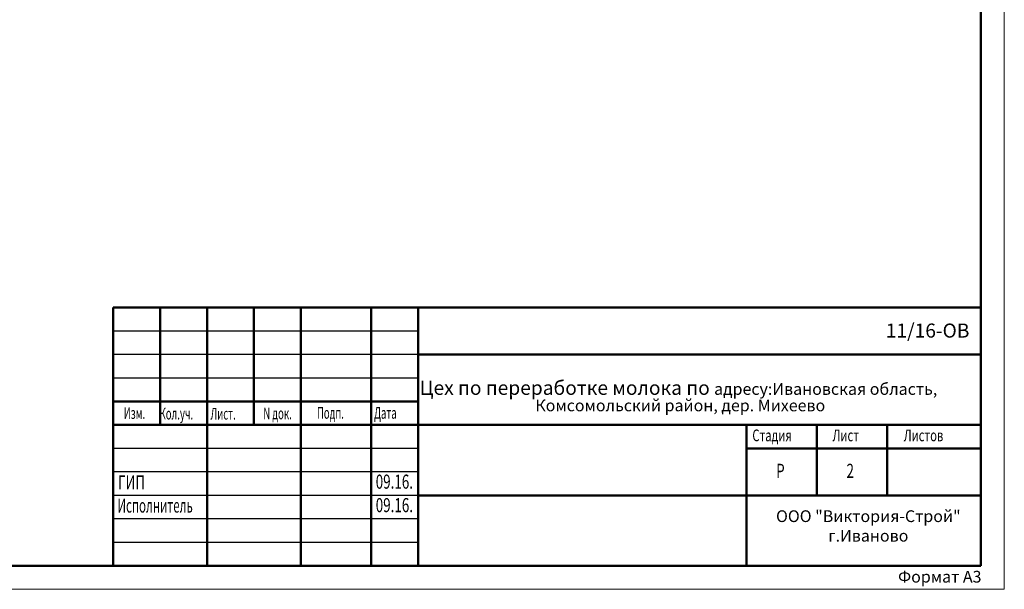
# Model space of a CAD drawing. Units: millimetres. Extents: x 330517 to 516289, y 149844 to 215748.
# Drawn here: x 399446 to 420441, y 186048 to 198180 of the extents above; entities that cross this region are included whole.
import ezdxf
from ezdxf.enums import TextEntityAlignment as Align

# ---------------------------------------------------------------- set-up
doc = ezdxf.new("R2010")
doc.units = ezdxf.units.MM
doc.header["$LTSCALE"] = 0.4
doc.styles.add('GOST 2.304', font='CS_Gost2304.shx', dxfattribs={"width": 0.75, "oblique": 15, "height": 2.5})
doc.styles.get("Standard").update_dxf_attribs({"font": 'simplex.shx', "width": 0.8, "oblique": 15, "height": 3})

msp = doc.modelspace()

# ---------------------------------------------------------------- linework, layer by layer
at = {"color": 0, "lineweight": 50}
for p, q in [((419941.3, 215247.8), (419941.3, 186547.8)), ((419941.3, 186547.8), (380441.3, 186547.8))]:
    msp.add_line(p, q, dxfattribs=at)
at = {"lineweight": 50}
for p, q in [((401441.3, 192047.8), (401441.3, 186547.8)), ((419941.3, 192047.8), (401441.3, 192047.8)), ((402441.3, 192047.8), (402441.3, 189547.8)), ((403441.3, 192047.8), (403441.3, 186547.8)), ((404441.3, 192047.8), (404441.3, 189547.8)), ((405441.3, 192047.8), (405441.3, 186547.8)), ((406941.3, 192047.8), (406941.3, 186547.8)), ((407941.3, 192047.8), (407941.3, 186547.8)), ((407941.3, 191047.8), (419941.3, 191047.8)), ((407941.3, 190047.8), (401441.3, 190047.8)), ((419941.3, 189547.8), (401441.3, 189547.8)), ((414941.3, 189547.8), (414941.3, 186547.8)), ((416441.3, 189547.8), (416441.3, 188047.8)), ((417941.3, 189547.8), (417941.3, 188047.8)), ((419941.3, 189047.8), (414941.3, 189047.8)), ((407941.3, 188047.8), (419941.3, 188047.8))]:
    msp.add_line(p, q, dxfattribs=at)
for p, q in [((407941.3, 191547.8), (401441.3, 191547.8)), ((407941.3, 191047.8), (401441.3, 191047.8)), ((407941.3, 190547.8), (401441.3, 190547.8)), ((407941.3, 189047.8), (401441.3, 189047.8)), ((407941.3, 188547.8), (401441.3, 188547.8)), ((407941.3, 188047.8), (401441.3, 188047.8)), ((407941.3, 187547.8), (401441.3, 187547.8)), ((407941.3, 187047.8), (401441.3, 187047.8))]:
    msp.add_line(p, q)
at = {"color": 0, "lineweight": 15}
msp.add_lwpolyline([(378441.3, 186047.8), (378441.3, 215747.8), (420441.3, 215747.8), (420441.3, 186047.8)], close=True, dxfattribs=at)

# ---------------------------------------------------------------- texts
at = {"oblique": 15}
for s, height, width, p in [('Изм.', 250, 0.6, (401664.5, 189676.9)), ('Кол.уч.', 250, 0.6, (402428, 189664.4)), ('Лист.', 250, 0.6, (403513.7, 189661.4)), ('Подп.', 250, 0.6, (405783.3, 189680)), ('Дата', 250, 0.6, (407003.2, 189680)), ('Стадия', 250, 0.7, (415068.9, 189200.9)), ('Лист', 250, 0.7, (416778.5, 189200.9)), ('Листов', 250, 0.7, (418297.1, 189200.9)), ('Р', 300, 0.7, (415576.5, 188421.2)), ('2', 300, 0.7, (417076.5, 188421.2)), ('ГИП', 300, 0.7, (401543.3, 188174.8)), ('09.16.', 300, 0.7, (407037.7, 188190.3)), ('Исполнитель', 300, 0.6, (401533.6, 187681.5)), ('09.16.', 300, 0.7, (407037.7, 187690.3))]:
    msp.add_text(s, height=height, dxfattribs=dict(at, width=width)).set_placement(p)
at = {"oblique": 15, "width": 0.6}
msp.add_text('N док.', height=250, dxfattribs=at).set_placement((404944.1, 189669.2), align=Align.CENTER)
at = {"lineweight": 25, "char_height": 250, "width": 12000, "attachment_point": 5, "line_spacing_factor": 0.8, "style": 'GOST 2.304'}
for s, insert in [('{\\H1.2x;11/16-ОВ}   ', (418806.1, 191558.4)), ('{\\H1.2x;Цех по переработке молока по }адресу:Ивановская область,  Комсомольский район, дер. Михеево\\P   ', (413532.2, 190122.7))]:
    msp.add_mtext(s, dxfattribs=dict(at, insert=insert)).dxf.unprotected_set("ltscale", 0)
at = {"lineweight": 25, "insert": (417541.7, 187364.2), "char_height": 250, "width": 12000, "attachment_point": 5, "style": 'GOST 2.304'}
msp.add_mtext('ООО "Виктория-Строй"\\Pг.Иваново', dxfattribs=at).dxf.unprotected_set("ltscale", 0)
at = {"insert": (419065.5, 186112.7), "char_height": 250, "attachment_point": 8}
msp.add_mtext('Формат А3', dxfattribs=at)

doc.saveas('drawing.dxf')
